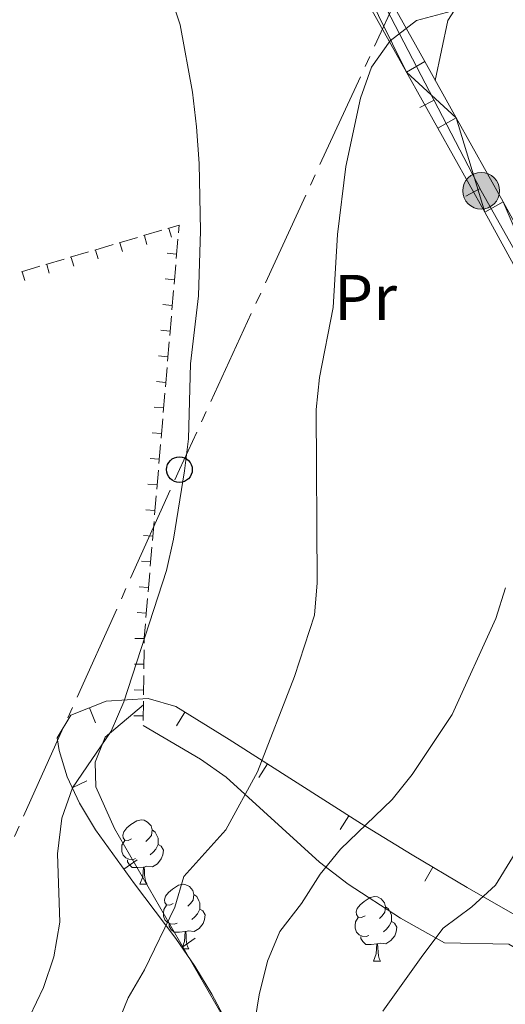
# Model space of a CAD drawing. Units: metres. Extents: x 619384 to 623891, y 4775352 to 4778401.
# Drawn here: x 621461 to 621537, y 4776310 to 4776463 of the extents above; entities that cross this region are included whole.
import ezdxf
from ezdxf.enums import TextEntityAlignment as Align

# ---------------------------------------------------------------- set-up
doc = ezdxf.new("R2010")
doc.units = ezdxf.units.M
doc.header["$MEASUREMENT"] = 0
doc.linetypes.add('5canse', pattern=[40.5, 3.5, -3.5, 30, -3.5])
for name, color, linetype, lineweight in [('Nivel 20', 7, 'Continuous', 0), ('Nivel 21', 7, 'Continuous', 0), ('Nivel 32', 7, 'Continuous', 0), ('Nivel 33', 7, 'Continuous', 0), ('Nivel 35', 7, 'Continuous', 0), ('Nivel 36', 7, 'Continuous', 0), ('Nivel 37', 7, 'Continuous', 0), ('Nivel 5', 7, 'Continuous', 0), ('Nivel 54', 7, 'Continuous', 0), ('Nivel 61', 7, 'Continuous', 0), ('Nivel 63', 7, 'Continuous', 0)]:
    doc.layers.add(name, color=color, linetype=linetype, lineweight=lineweight)
doc.styles.add('Style-Arial Narrow', font='txt')

# ---------------------------------------------------------------- blocks, each defined once
blk = doc.blocks.new('5PELE')
at = {"layer": 'Nivel 32', "linetype": 'Continuous', "lineweight": 0}
h = blk.add_hatch(color=9, dxfattribs=at)
edge = h.paths.add_edge_path()
edge.add_arc((-0.002000000476837158, 0), 28.5, 0, 360)
at = {"layer": 'Nivel 32', "color": 252, "linetype": 'Continuous', "lineweight": 0}
blk.add_circle((-0.002000000476837158, 0), 28.5, dxfattribs=at)
blk = doc.blocks.new('5PTT')
at = {"layer": 'Nivel 33', "color": 250, "linetype": 'Continuous', "lineweight": 30}
blk.add_circle((0.002382683753967285, 0.004306399822235108), 19.95000005932859, dxfattribs=at)

msp = doc.modelspace()

# ---------------------------------------------------------------- linework, layer by layer
at = {"layer": 'Nivel 20', "color": 250, "linetype": 'Continuous', "lineweight": 0}
for p, q in [((621480.7105213664, 4776429.261676092, 329.6530055720127), (621483.5552889742, 4776430.102445865, 330.1006700098849)), ((621480.8374219388, 4776429.247043449, 329.8295490731627), (621481.2342238389, 4776427.904453322, 329.8295490731627)), ((621484.6296080314, 4776430.367822323, 330.432192695388), (621485.0264099352, 4776429.025232196, 330.432192695388)), ((621473.12447441, 4776427.019623365, 328.4592337376865), (621475.9692420177, 4776427.860393139, 328.9068981755588)), ((621476.9174978882, 4776428.140649728, 329.0561196548496), (621479.762265496, 4776428.981419502, 329.5037840927218)), ((621477.0452358425, 4776428.126264578, 329.2269054509374), (621477.4420377426, 4776426.783674451, 329.2269054509374)), ((621486.0361651033, 4776428.708152097, 330.5564265447996), (621485.7843228839, 4776425.719158072, 330.6063286138688)), ((621469.331450928, 4776425.898597002, 327.8623478205234), (621472.1762185395, 4776426.739366775, 328.3100122583957)), ((621473.2530497462, 4776427.005485704, 328.6242618287121), (621473.6498516463, 4776425.662895577, 328.6242618287121)), ((621485.7912097946, 4776426.396424105, 330.5778032937566), (621484.3961529024, 4776426.513966734, 330.5778032937566)), ((621461.7454039715, 4776423.656544276, 326.6685759861972), (621464.5901715793, 4776424.497314047, 327.1162404240695)), ((621465.5384274498, 4776424.777570639, 327.2654619033603), (621468.3831950575, 4776425.618340412, 327.7131263412326)), ((621465.6686775535, 4776424.763927959, 327.4189745842615), (621466.0654794537, 4776423.421337832, 327.4189745842615)), ((621469.4608636498, 4776425.884706831, 328.0216182064868), (621469.85766555, 4776424.542116703, 328.0216182064868)), ((621485.7003754787, 4776424.72282673, 330.6229626368918), (621485.4485332593, 4776421.733832708, 330.672864705961)), ((621461.8764914572, 4776423.643149085, 326.8163309620363), (621462.2732933611, 4776422.300558958, 326.8163309620363)), ((621485.4554217532, 4776422.411117556, 330.6454651605175), (621484.060364861, 4776422.528660186, 330.6454651605175)), ((621485.3645858541, 4776420.737501366, 330.6894987289841), (621485.1127436385, 4776417.748507343, 330.7394007980532)), ((621485.1196337119, 4776418.425811008, 330.7131270272784), (621483.7245768197, 4776418.543353636, 330.7131270272784)), ((621485.0287962332, 4776416.752176002, 330.7560348210762), (621484.7769540139, 4776413.763181977, 330.8059368901454)), ((621484.7838456742, 4776414.440504458, 330.7807888940393), (621483.3887887821, 4776414.558047088, 330.7807888940393)), ((621484.6930066086, 4776412.766850635, 330.8225709131685), (621484.4411643893, 4776409.777856613, 330.8724729822376)), ((621484.4480576329, 4776410.45519791, 330.8484507608002), (621483.0530007407, 4776410.572740538, 330.8484507608002)), ((621484.357216984, 4776408.781525271, 330.8891070052607), (621484.1053747684, 4776405.792531246, 330.9390090743298)), ((621484.1122695915, 4776406.46989136, 330.9161126275611), (621482.7172126994, 4776406.587433988, 330.9161126275611)), ((621484.0214273632, 4776404.796199907, 330.9556430973529), (621483.7695851438, 4776401.807205882, 331.005545166422)), ((621483.7764815539, 4776402.48458481, 330.983774494322), (621482.3814246617, 4776402.60212744, 330.983774494322)), ((621483.6856377386, 4776400.81087454, 331.0221791894451), (621483.4337955229, 4776397.821880518, 331.0720812585142)), ((621483.4406935126, 4776398.499278262, 331.0514363610829), (621482.0456366204, 4776398.61682089, 331.0514363610829)), ((621483.349848114, 4776396.825549176, 331.0887152815373), (621483.0980058983, 4776393.836555151, 331.1386173506065)), ((621483.1049054712, 4776394.513971712, 331.1190982278438), (621481.709848579, 4776394.631514343, 331.1190982278438)), ((621483.0140584931, 4776392.840223812, 331.1552513736295), (621482.7622162737, 4776389.851229787, 331.2051534426986)), ((621482.7691174299, 4776390.528665164, 331.1867600946047), (621481.3740605414, 4776390.646207793, 331.1867600946047)), ((621482.6782688685, 4776388.854898445, 331.2217874657217), (621482.4264266528, 4776385.865904422, 331.2716895347909)), ((621482.4333293922, 4776386.543358615, 331.2544219613656), (621481.0382725, 4776386.660901243, 331.2544219613656)), ((621482.3424792439, 4776384.869573081, 331.288323557814), (621482.0906370282, 4776381.880579056, 331.3382256268831)), ((621482.0975413509, 4776382.558052065, 331.3220838281265), (621480.7024844587, 4776382.675594695, 331.3220838281265)), ((621482.006689623, 4776380.884247715, 331.3548596499061), (621481.7548474036, 4776377.895253692, 331.4047617189753)), ((621481.7617533095, 4776378.572745517, 331.3897456948874), (621480.366696421, 4776378.690288145, 331.3897456948874)), ((621481.6708999984, 4776376.89892235, 331.4213957419984), (621481.4190577827, 4776373.909928327, 331.4712978110675)), ((621481.4259652719, 4776374.587438967, 331.4574075616483), (621480.0309083797, 4776374.704981597, 331.4574075616483)), ((621481.3351103775, 4776372.913596986, 331.4879318340905), (621481.0832681581, 4776369.924602961, 331.5378339031597)), ((621481.0901772305, 4776370.602132419, 331.5250694284092), (621479.6951203384, 4776370.719675047, 331.5250694284092)), ((621480.7682272159, 4776366.665794909, 331.59), (621479.3683487475, 4776366.68424133, 331.59)), ((621480.7954413332, 4776364.936270051, 331.59), (621480.7559132837, 4776361.936530473, 331.59)), ((621480.7155231535, 4776362.666142141, 331.59), (621479.3156446852, 4776362.684588563, 331.59)), ((621480.7427372672, 4776360.936617281, 331.59), (621480.7032092176, 4776357.936877703, 331.59)), ((621480.6628190912, 4776358.666489374, 331.59), (621479.2629406229, 4776358.684935797, 331.59)), ((621480.6900332011, 4776356.936964512, 331.59), (621480.6505051553, 4776353.937224934, 331.59)), ((621480.6101150289, 4776354.666836608, 331.59), (621479.2102365606, 4776354.685283029, 331.59))]:
    msp.add_line(p, q, dxfattribs=at)
at = {"layer": 'Nivel 20', "color": 250, "linetype": 'Continuous', "lineweight": 0, "extrusion": (-0.1641091763064231, 0.03028842276937622, 0.9859770736169127), "elevation": 43004.85161740766, "flags": 128}
msp.add_lwpolyline([(-4809898.520482376, -252105.3418975808), (-4809899.33088645, -252103.7233263142), (-4809898.1469303, -252103.6047235802)], dxfattribs=at)
at = {"layer": 'Nivel 20', "color": 250, "linetype": 'Continuous', "lineweight": 0, "extrusion": (0.2286582637532955, -0.003013066449692018, 0.9735020903151149), "elevation": 128038.0182587993, "flags": 128}
msp.add_lwpolyline([(4784142.947257247, -543618.8071551397), (4784140.816807643, -543618.6517748348), (4784139.952915892, -543618.6517748386)], dxfattribs=at)
at = {"layer": 'Nivel 21', "color": 250, "linetype": 'Continuous', "lineweight": 13}
for points in [[(621456.370000001, 4776580.48, 336.75), (621465.3500000015, 4776562.609999999, 336.75), (621480.1600000001, 4776536.529999999, 336.75), (621493.3900000006, 4776511.74, 335.39), (621524.379999999, 4776456.290000001, 335.39), (621529.2600000016, 4776447.57, 335.63), (621536.5599999987, 4776434.51, 336.7), (621553.0199999996, 4776404.449999999, 339.88), (621557.7600000016, 4776393.24, 340.85), (621562.2600000016, 4776379.040000001, 342.53), (621563.6999999993, 4776375.369999999, 342.9), (621566.1499999985, 4776371, 342.98), (621569.2600000016, 4776367.050000001, 342.87), (621574.1000000015, 4776362.220000001, 343.15), (621576.6799999997, 4776359.859999999, 343.58), (621590.6600000001, 4776348.210000001, 347), (621593.7699999996, 4776344.300000001, 347.89), (621594.6499999985, 4776341.76, 348.36), (621594.879999999, 4776336.790000001, 348.95), (621594, 4776325.24, 349.03), (621594.9400000013, 4776319.93, 349.31), (621597.6000000015, 4776313.43, 349.73), (621602.1799999997, 4776305.35, 350.41)], [(621453.4100000001, 4776579.060000001, 336.75), (621462.4600000009, 4776561.07, 336.75), (621477.2800000012, 4776534.949999999, 336.75), (621490.5100000016, 4776510.17, 335.39), (621521.5199999996, 4776454.68, 335.39), (621526.3999999985, 4776445.970000001, 335.63), (621533.6900000013, 4776432.92, 336.7), (621550.0700000003, 4776403.02, 339.88), (621554.6799999997, 4776392.1, 340.85), (621559.1600000001, 4776377.949999999, 342.53), (621560.7300000004, 4776373.960000001, 342.9), (621563.4200000018, 4776369.17, 342.98), (621566.8000000007, 4776364.869999999, 342.87), (621571.8399999999, 4776359.85, 343.15), (621574.5300000012, 4776357.390000001, 343.58), (621588.3000000007, 4776345.91, 347), (621590.8599999994, 4776342.699999999, 347.89), (621591.3999999985, 4776341.140000001, 348.36), (621591.6000000015, 4776336.85, 348.95), (621590.6900000013, 4776325.08, 349.03), (621591.7699999996, 4776319.02, 349.31), (621594.6400000006, 4776311.99, 349.73), (621599.1900000013, 4776303.98, 350.41)]]:
    msp.add_polyline3d(points, dxfattribs=at)
at = {"layer": 'Nivel 32', "color": 6, "linetype": 'Continuous', "lineweight": 0}
for p, q in [((621523.6139954627, 4776449.160979116, 335.9931413032268), (621525.8330623917, 4776450.3123878, 335.9931413032268)), ((621530.7493703887, 4776435.409237649, 336.4685688387112), (621532.9684373178, 4776436.560646335, 336.4685688387112))]:
    msp.add_line(p, q, dxfattribs=at)
at = {"layer": 'Nivel 32', "color": 6, "linetype": 'Continuous', "lineweight": 0, "extrusion": (0.03575434551777471, 0.06152954191591131, 0.9974646571424042), "elevation": 316454.1328465449, "flags": 128}
msp.add_lwpolyline([(1862338.122187342, -4430743.382253274), (1862339.754656805, -4430697.291273206), (1862326.169027032, -4430651.902899548)], dxfattribs=at)
at = {"layer": 'Nivel 32', "color": 6, "linetype": 'Continuous', "lineweight": 0}
msp.add_polyline3d([(621515.129999999, 4776470.939999999, 335.28), (621533.1400000006, 4776436.23, 336.48), (621552.6400000006, 4776401.51, 340.08), (621568.6499999985, 4776356.949999999, 344.17)], dxfattribs=at)
at = {"layer": 'Nivel 33', "color": 250, "linetype": '5canse', "lineweight": 0, "ltscale": 0.5}
msp.add_polyline3d([(621524.3099999987, 4776475.5, 335.11), (621486.2800000012, 4776392.91, 329.86), (621425.7399999984, 4776258.25, 331.41), (621414.2300000004, 4776235.25, 335.95)], dxfattribs=at)
at = {"layer": 'Nivel 35', "color": 92, "linetype": 'Continuous', "lineweight": 0}
for p, q in [((621473.2276701741, 4776353.563753825, 342.7820234195727), (621472.309370216, 4776355.888990412, 342.7820234195727)), ((621485.8246362209, 4776353.111725472, 343.4450529131772), (621487.1399024315, 4776355.237772224, 343.4450529131772)), ((621498.6186563261, 4776345.08330754, 346.7010424778688), (621499.9628317244, 4776347.1911957, 346.7010424778688)), ((621471.8836967051, 4776344.569021184, 344.6040197842186), (621469.6260367446, 4776343.495256081, 344.6040197842186)), ((621511.254247766, 4776337.025740007, 350.6592534914936), (621512.5984231681, 4776339.133628165, 350.6592534914936)), ((621479.6929984987, 4776332.30035127, 348.3971980081404), (621477.6648973674, 4776330.838569548, 348.3971980081404)), ((621524.3791530095, 4776328.979441701, 352.761604455773), (621525.6475831047, 4776331.13375948, 352.761604455773)), ((621488.7317450196, 4776320.098536808, 351.7103770393874), (621486.6747158132, 4776318.677751521, 351.7103770393874))]:
    msp.add_line(p, q, dxfattribs=at)
msp.add_polyline3d([(621495.1600000001, 4776304.24, 352.51), (621491.3000000007, 4776311.439999999, 352.72), (621488.6900000013, 4776315.76, 352.26), (621485.7199999988, 4776320.060000001, 351.45), (621479.3000000007, 4776328.57, 349.12), (621473.2600000016, 4776336.949999999, 346.45), (621470.7699999996, 4776341.09, 345.22), (621468.8200000003, 4776345.189999999, 344.17), (621467.5799999982, 4776349.26, 343.4), (621467.2800000012, 4776351.24, 343.16), (621469.3999999985, 4776354.74, 342.84), (621474.9200000018, 4776356.92, 342.73), (621481.4100000001, 4776357.35, 342.85), (621485.7300000004, 4776356.109999999, 343.16), (621493.9899999984, 4776351, 344.83), (621514.5799999982, 4776337.869999999, 351.28), (621522.4100000001, 4776333.040000001, 352.72), (621530.9699999988, 4776328, 352.83), (621552.8000000007, 4776315.470000001, 350.73), (621557.0899999999, 4776312.93, 350.69), (621563.4899999984, 4776309, 351.35)], dxfattribs=at)
at = {"layer": 'Nivel 36', "color": 92, "linetype": 'Continuous', "lineweight": 0}
for p, q in [((621480.1499999985, 4776328.49, 0.01), (621481.2800000012, 4776328.49, 0.01)), ((621486.8299999982, 4776318.449999999, 0.01), (621487.75, 4776318.449999999, 0.01)), ((621516.3999999985, 4776316.550000001, 0.01), (621517.5199999996, 4776316.550000001, 0.01))]:
    msp.add_line(p, q, dxfattribs=at)
at = {"layer": 'Nivel 36', "color": 92, "linetype": 'Continuous', "lineweight": 0, "elevation": 0.01, "flags": 128}
for points in [[(621478.8500000015, 4776335.550000001), (621478.3200000003, 4776335.279999999), (621477.7899999991, 4776335.34), (621477.5199999996, 4776335.710000001), (621477.4699999988, 4776336.130000001), (621477.629999999, 4776336.65), (621478.1099999994, 4776337.25), (621478.7399999984, 4776337.779999999), (621479.6400000006, 4776338.359999999), (621480.3900000006, 4776338.52), (621480.8200000003, 4776338.470000001), (621481.3399999999, 4776338.15), (621481.879999999, 4776337.57), (621482.0399999991, 4776336.93), (621481.9200000018, 4776336.08), (621481.5, 4776335.550000001), (621481.0799999982, 4776335.119999999)], [(621482.0399999991, 4776336.93), (621482.5100000016, 4776336.609999999), (621482.8200000003, 4776335.970000001), (621482.9800000004, 4776335.65), (621482.9800000004, 4776335.07), (621482.9800000004, 4776334.65), (621482.620000001, 4776333.960000001), (621482.1999999993, 4776333.48), (621481.7199999988, 4776333.060000001)], [(621479.4400000013, 4776332.470000001), (621479.0100000016, 4776332.310000001), (621478.4200000018, 4776332.369999999), (621477.9499999993, 4776332.58), (621477.5199999996, 4776333), (621477.3099999987, 4776333.59), (621477.3099999987, 4776334.01), (621477.3599999994, 4776334.59), (621477.7899999991, 4776335.279999999)], [(621482.9800000004, 4776334.65), (621483.4400000013, 4776334.4), (621483.7800000012, 4776333.779999999), (621483.6799999997, 4776333.060000001), (621483.4600000009, 4776332.42), (621482.879999999, 4776331.68), (621482.0799999982, 4776331.199999999), (621481.2399999984, 4776331.300000001), (621480.8000000007, 4776331.17)], [(621480.6999999993, 4776331.17), (621479.8000000007, 4776331.09), (621478.9600000009, 4776331.09), (621478.5399999991, 4776331.52), (621478.2199999988, 4776331.99), (621478.2199999988, 4776332.310000001)], [(621480.1499999985, 4776328.49), (621480.5799999982, 4776329.65), (621480.6999999993, 4776331.17), (621480.8000000007, 4776331.17), (621480.8399999999, 4776330.59), (621480.879999999, 4776329.9), (621480.9400000013, 4776329.290000001), (621481.0599999987, 4776328.890000001), (621481.2800000012, 4776328.49)], [(621485.3200000003, 4776325.51), (621484.8000000007, 4776325.25), (621484.2600000016, 4776325.300000001), (621484, 4776325.67), (621483.9400000013, 4776326.1), (621484.1000000015, 4776326.619999999), (621484.5799999982, 4776327.210000001), (621485.2199999988, 4776327.74), (621486.120000001, 4776328.33), (621486.8599999994, 4776328.49), (621487.2899999991, 4776328.43), (621487.8200000003, 4776328.119999999), (621488.3500000015, 4776327.529999999), (621488.5100000016, 4776326.890000001), (621488.3999999985, 4776326.040000001), (621487.9800000004, 4776325.51), (621487.5599999987, 4776325.09)], [(621488.5100000016, 4776326.890000001), (621488.9800000004, 4776326.58), (621489.3000000007, 4776325.939999999), (621489.4600000009, 4776325.619999999), (621489.4600000009, 4776325.040000001), (621489.4600000009, 4776324.609999999), (621489.0899999999, 4776323.92), (621488.6700000018, 4776323.439999999), (621488.1900000013, 4776323.02)], [(621515.1000000015, 4776323.609999999), (621514.5700000003, 4776323.34), (621514.0399999991, 4776323.4), (621513.7699999996, 4776323.77), (621513.7199999988, 4776324.189999999), (621513.879999999, 4776324.710000001), (621514.3599999994, 4776325.310000001), (621514.9899999984, 4776325.84), (621515.8900000006, 4776326.42), (621516.6400000006, 4776326.58), (621517.0599999987, 4776326.529999999), (621517.5899999999, 4776326.210000001), (621518.120000001, 4776325.630000001), (621518.2800000012, 4776324.99), (621518.1700000018, 4776324.140000001), (621517.75, 4776323.609999999), (621517.3299999982, 4776323.18)], [(621485.9100000001, 4776322.43), (621485.4800000004, 4776322.27), (621484.8999999985, 4776322.33), (621484.4200000018, 4776322.540000001), (621484, 4776322.970000001), (621483.7800000012, 4776323.550000001), (621483.7800000012, 4776323.970000001), (621483.8399999999, 4776324.560000001), (621484.2600000016, 4776325.25)], [(621489.4600000009, 4776324.609999999), (621489.9200000018, 4776324.359999999), (621490.2600000016, 4776323.75), (621490.1499999985, 4776323.02), (621489.9400000013, 4776322.380000001), (621489.3599999994, 4776321.640000001), (621488.5599999987, 4776321.16), (621487.7100000009, 4776321.27), (621487.2800000012, 4776321.140000001)], [(621518.2800000012, 4776324.99), (621518.7600000016, 4776324.67), (621519.0700000003, 4776324.029999999), (621519.2300000004, 4776323.710000001), (621519.2300000004, 4776323.130000001), (621519.2300000004, 4776322.710000001), (621518.8599999994, 4776322.02), (621518.4400000013, 4776321.540000001), (621517.9600000009, 4776321.119999999)], [(621487.1700000018, 4776321.140000001), (621486.2800000012, 4776321.050000001), (621485.4400000013, 4776321.050000001), (621485.0100000016, 4776321.48), (621484.6900000013, 4776321.960000001), (621484.6900000013, 4776322.27)], [(621515.6799999997, 4776320.529999999), (621515.2600000016, 4776320.369999999), (621514.6700000018, 4776320.43), (621514.1999999993, 4776320.640000001), (621513.7699999996, 4776321.060000001), (621513.5599999987, 4776321.65), (621513.5599999987, 4776322.07), (621513.6099999994, 4776322.65), (621514.0399999991, 4776323.34)], [(621519.2300000004, 4776322.710000001), (621519.6900000013, 4776322.460000001), (621520.0300000012, 4776321.84), (621519.9200000018, 4776321.119999999), (621519.7100000009, 4776320.48), (621519.129999999, 4776319.74), (621518.3299999982, 4776319.26), (621517.4800000004, 4776319.359999999), (621517.0500000007, 4776319.23)], [(621486.6999999993, 4776318.640000001), (621487.0599999987, 4776319.609999999), (621487.1700000018, 4776321.140000001), (621487.2800000012, 4776321.140000001), (621487.3200000003, 4776320.550000001), (621487.3500000015, 4776319.869999999), (621487.4200000018, 4776319.25), (621487.5399999991, 4776318.85), (621487.75, 4776318.449999999)], [(621516.9400000013, 4776319.23), (621516.0500000007, 4776319.15), (621515.2100000009, 4776319.15), (621514.7800000012, 4776319.58), (621514.4600000009, 4776320.050000001), (621514.4600000009, 4776320.369999999)], [(621516.3999999985, 4776316.550000001), (621516.8299999982, 4776317.710000001), (621516.9400000013, 4776319.23), (621517.0500000007, 4776319.23), (621517.0899999999, 4776318.65), (621517.120000001, 4776317.960000001), (621517.1900000013, 4776317.35), (621517.3099999987, 4776316.949999999), (621517.5199999996, 4776316.550000001)]]:
    msp.add_lwpolyline(points, dxfattribs=at)
at = {"layer": 'Nivel 36', "color": 92, "linetype": 'Continuous', "lineweight": 0}
for points in [[(621526.0100000016, 4776453.369999999, 335.47), (621527.9499999993, 4776462.710000001, 336.54), (621530.5799999982, 4776466.83, 335.85)], [(621499.2199999988, 4776252.529999999, 338.76), (621496.1900000013, 4776263.380000001, 338.76), (621491.4299999997, 4776278.01, 338.76), (621490.3399999999, 4776283.01, 338.76), (621490.6400000006, 4776287.279999999, 338.76), (621494.8999999985, 4776291.220000001, 340.89), (621496.9699999988, 4776295.65, 340.89), (621496.6999999993, 4776300.65, 340.29), (621495.6700000018, 4776303.26, 339.83), (621493.2800000012, 4776307.540000001, 338.83), (621476.1900000013, 4776337.17, 332.36), (621473.2800000012, 4776343.65, 331.29), (621473.1799999997, 4776347.470000001, 330.23), (621474.7199999988, 4776351.34, 332.36), (621480.6900000013, 4776356.369999999, 331.59)], [(621480.6400000006, 4776353.140000001, 331.97), (621489.5300000012, 4776347.91, 334.11), (621493.5399999991, 4776345.15, 335.12), (621508.0100000016, 4776331.91, 339.29), (621512.4600000009, 4776328.529999999, 340.54), (621520.620000001, 4776323.210000001, 342.9), (621527.4499999993, 4776319.41, 344.78), (621537.4200000018, 4776319.18, 346.74), (621538.3999999985, 4776318.609999999, 346.91), (621542.1999999993, 4776315.41, 347.48), (621556.9400000013, 4776301.939999999, 348.82), (621584.2600000016, 4776279.4, 353.31), (621591.2899999991, 4776272.369999999, 354.37), (621601.120000001, 4776261.810000001, 355.44), (621604.7899999991, 4776258.380000001, 354.7), (621607.8200000003, 4776256.529999999, 354.38), (621614.2899999991, 4776253.890000001, 355.1)]]:
    msp.add_polyline3d(points, dxfattribs=at)
at = {"layer": 'Nivel 5', "color": 36, "linetype": 'Continuous', "lineweight": 0, "flags": 128}
for points, elevation in [([(621463, 4776307.92), (621465.1499999985, 4776312.43), (621466.75, 4776317.210000001), (621467.7199999988, 4776322.58), (621467.3599999994, 4776333.210000001), (621468.0399999991, 4776338.77), (621469.6900000013, 4776343.49), (621475.6600000001, 4776352.27), (621477.6499999985, 4776356.85), (621484.25, 4776377.25), (621485.3599999994, 4776382.119999999), (621487.0500000007, 4776392.73), (621487.6999999993, 4776397.689999999), (621487.9800000004, 4776409.35), (621489.25, 4776419.92), (621489.5300000012, 4776430.02), (621489.3500000015, 4776440.460000001), (621488.9200000018, 4776446.140000001), (621488.3200000003, 4776451.529999999), (621486.3900000006, 4776462.02), (621484.8200000003, 4776466.77)], 330.01), ([(621476.6099999994, 4776306.66), (621478.3399999999, 4776310.869999999), (621480.8500000015, 4776315.189999999), (621485.5799999982, 4776324.91), (621486.9699999988, 4776329.720000001), (621493.5100000016, 4776336.949999999), (621498.3999999985, 4776345.970000001), (621504.1499999985, 4776360.790000001), (621507.2800000012, 4776370.310000001), (621507.6900000013, 4776375.310000001), (621507.5300000012, 4776402.23), (621508.0199999996, 4776407.210000001), (621510.1700000018, 4776418.109999999), (621510.8399999999, 4776429.460000001), (621512.1000000015, 4776440.02), (621514.3999999985, 4776450.640000001), (621516.1000000015, 4776455.449999999), (621518.9899999984, 4776459.529999999), (621523.1099999994, 4776462.66), (621528.5199999996, 4776464.130000001)], 335.01), ([(621496.8000000007, 4776299.810000001), (621498.6499999985, 4776311.290000001), (621499.9800000004, 4776316.550000001), (621501.870000001, 4776321.18), (621505.2399999984, 4776325.49), (621508.1400000006, 4776330.060000001), (621511.2899999991, 4776333.949999999), (621519.3000000007, 4776341.640000001), (621522.4400000013, 4776345.52), (621528.6499999985, 4776354.869999999), (621535.4200000018, 4776369.76), (621536.9200000018, 4776374.529999999)], 340.01), ([(621517.8900000006, 4776308.800000001), (621524.0799999982, 4776317.470000001), (621527.2600000016, 4776321.68), (621531.6700000018, 4776325), (621535.3900000006, 4776328.35), (621543.6799999997, 4776341.92)], 345.01)]:
    msp.add_lwpolyline(points, dxfattribs=dict(at, elevation=elevation))
at = {"layer": 'Nivel 61', "color": 250, "linetype": 'Continuous', "lineweight": 0}
msp.add_3dface([(620278.9299999997, 4778075.35, 197.49), (623667.1700000018, 4778135.970000001, 481.01), (623709.2100000009, 4775822.390000001, 456.41), (620319.8000000007, 4775761.779999999, 456.01)], dxfattribs=at)
at = {"layer": 'Nivel 63', "color": 7, "linetype": 'Continuous', "lineweight": 0}
msp.add_3dface([(619436.8299999982, 4775352.15, -0.24), (619383.7199999988, 4778321.699999999, -0.24), (623838.0399999991, 4778401.359999999, -0.24), (623891.129999999, 4775431.790000001, -0.24)], dxfattribs=at)

# ---------------------------------------------------------------- block references
at = {"layer": 'Nivel 32', "color": 252, "linetype": 'Continuous', "lineweight": 0, "xscale": 0.09999983015004542, "yscale": 0.09999983015004542, "zscale": 0.09999983015004542}
msp.add_blockref('5PELE', (621533.1400000006, 4776436.23, 336.48), dxfattribs=at)
at = {"layer": 'Nivel 33', "color": 250, "linetype": 'Continuous', "lineweight": 30, "xscale": 0.09999983015004542, "yscale": 0.09999983015004542, "zscale": 0.09999983015004542}
msp.add_blockref('5PTT', (621486.2800000012, 4776392.91, 329.86), dxfattribs=at)

# ---------------------------------------------------------------- texts
at = {"layer": 'Nivel 37', "color": 92, "linetype": 'Continuous', "lineweight": 0, "style": 'Style-Arial Narrow'}
msp.add_text('Pr', height=6.99996, dxfattribs=at).set_placement((621515.2008149996, 4776419.669979999, 335.47), align=Align.MIDDLE_CENTER)

# ---------------------------------------------------------------- meshes
at = {"layer": 'Nivel 54', "color": 45, "linetype": 'Continuous', "lineweight": 0}
mesh = msp.add_polyface(dxfattribs=at)
corners = [(621594, 4776325.239999998, 349.0300000001806), (621591.7700000033, 4776319.02, 349.3100000001105), (621590.6900000013, 4776325.08, 349.0300000000697), (621591.6000000015, 4776336.849999998, 348.950000000088), (621594.8800000027, 4776336.789999997, 348.9500000001772), (621591.3999999985, 4776341.140000001, 348.3600000001097), (621594.6499999985, 4776341.76, 348.3600000000044), (621590.8599999994, 4776342.699999996, 347.8899999999069), (621593.7700000033, 4776344.300000001, 347.8900000001362), (621590.6600000039, 4776348.209999997, 347.0000000001847), (621588.3000000007, 4776345.91, 346.9999999999182), (621576.6799999997, 4776359.859999998, 343.580000000017), (621574.5300000012, 4776357.390000001, 343.5799999998803), (621571.8400000036, 4776359.85, 343.1500000001013), (621574.1000000015, 4776362.220000001, 343.1499999999489), (621569.2600000016, 4776367.049999997, 342.8700000002386), (621566.8000000007, 4776364.870000003, 342.8700000000293), (621566.1499999985, 4776371, 342.9799999998406), (621563.4200000018, 4776369.17, 342.9799999999601), (621560.7300000004, 4776373.959999997, 342.9000000001748), (621563.6999999993, 4776375.369999997, 342.8999999999381), (621559.1600000039, 4776377.950000003, 342.5299999999695), (621562.2600000016, 4776379.040000003, 342.529999999787), (621554.679999996, 4776392.099999998, 340.8499999999741), (621557.7600000016, 4776393.24, 340.8499999999187), (621550.0700000003, 4776403.020000003, 339.8799999998865), (621553.0199999996, 4776404.449999997, 339.8799999999407), (621536.5599999987, 4776434.509999998, 336.6999999998943), (621533.6899999976, 4776432.92, 336.6999999996213), (621529.2600000016, 4776447.569999998, 335.6299999999068), (621526.4000000022, 4776445.969999997, 335.6300000001602), (621521.5199999958, 4776454.679999998, 335.3899999999786), (621524.379999999, 4776456.289999997, 335.3899999999987), (621493.3900000006, 4776511.739999998, 335.3899999999503), (621490.5100000016, 4776510.170000002, 335.3899999999322), (621477.2800000012, 4776534.949999999, 336.7500000000358), (621480.1599999964, 4776536.529999996, 336.7500000001787), (621465.3499999978, 4776562.609999998, 336.7500000000348), (621462.4600000009, 4776561.070000002, 336.7500000000684), (621453.4100000039, 4776579.059999997, 336.7500000000621), (621456.370000001, 4776580.48, 336.7499999999553), (621449.1700000018, 4776588.390000001, 336.6100000000729), (621452.1700000018, 4776589.720000003, 336.6099999999857)]
mesh.append_faces([[corners[k] for k in face] for face in [(0, 3, 4), (4, 5, 6), (6, 7, 8), (8, 7, 9), (9, 10, 11), (11, 13, 14), (14, 13, 15), (15, 16, 17), (17, 19, 20), (20, 21, 22), (22, 23, 24), (24, 25, 26), (26, 25, 27), (27, 28, 29), (29, 31, 32), (32, 31, 33), (33, 35, 36), (36, 35, 37), (37, 39, 40), (40, 41, 42)]], dxfattribs={"vtx0": -1, "vtx1": -1, "color": 45})
mesh.append_faces([[corners[k] for k in face] for face in [(0, 1, 2), (0, 2, 3), (4, 3, 5), (6, 5, 7), (9, 7, 10), (11, 10, 12), (11, 12, 13), (15, 13, 16), (17, 16, 18), (17, 18, 19), (20, 19, 21), (22, 21, 23), (24, 23, 25), (27, 25, 28), (29, 28, 30), (29, 30, 31), (33, 31, 34), (33, 34, 35), (37, 35, 38), (37, 38, 39), (40, 39, 41)]], dxfattribs={"vtx0": -1, "vtx2": -1, "color": 45})

doc.saveas('drawing.dxf')
